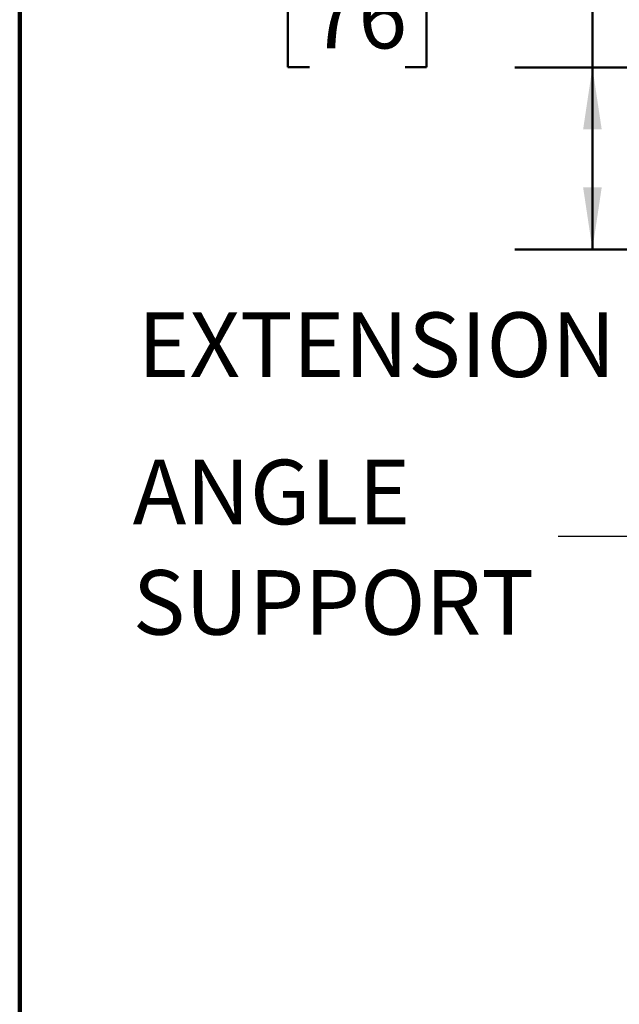
# Model space of a CAD drawing. Units: inches. Extents: x 0.2 to 8.4, y 0.1 to 10.9.
# Drawn here: x 0.4 to 1.4, y 5.5 to 7.1 of the extents above; entities that cross this region are included whole.
import ezdxf

# ---------------------------------------------------------------- set-up
doc = ezdxf.new("R2010")
doc.units = ezdxf.units.IN
doc.header["$MEASUREMENT"] = 0
doc.layers.add('WALL', color=7, linetype='Continuous', lineweight=50)
doc.styles.add('SLDTEXTSTYLE0', font='TXT', dxfattribs={"width": 0.605})
doc.dimstyles.new('SLDDIMSTYLE2', dxfattribs={"dimtxt": 0.101115, "dimasz": 0.1, "dimexe": 0, "dimexo": 0.0625, "dimgap": 0.025279, "dimtad": 0, "dimtih": 1, "dimtoh": 1, "dimdec": 0, "dimlfac": 10, "dimrnd": 1e-09, "dimzin": 12, "dimdsep": 46, "dimlunit": 5, "dimtxsty": 'SLDTEXTSTYLE0', "dimsah": 1, "dimcen": 0.09, "dimadec": 0, "dimazin": 3, "dimtfac": 1, "dimtdec": 3, "dimtofl": 0, "dimtmove": 0, "dimatfit": 3, "dimfxl": 0, "dimfrac": 2, "dimtolj": 1, "dimtzin": 12, "dimarcsym": 0})
doc.dimstyles.new('SLDDIMSTYLE4', dxfattribs={"dimtxt": 0.18, "dimasz": 0.1, "dimexe": 0, "dimexo": 0.0625, "dimgap": 0, "dimtad": 0, "dimtih": 1, "dimtoh": 1, "dimdec": 0, "dimrnd": 1e-09, "dimzin": 0, "dimdsep": 46, "dimlunit": 5, "dimtxsty": 'Standard', "dimsah": 1, "dimcen": 0.09, "dimadec": 0, "dimazin": 0, "dimtfac": 0.1, "dimtdec": 0, "dimtofl": 0, "dimtmove": 0, "dimatfit": 3, "dimfxl": 0, "dimfrac": 2, "dimtolj": 1, "dimtzin": 0, "dimarcsym": 0})

# ---------------------------------------------------------------- blocks, each defined once
blk = doc.blocks.new('_D_7')
at = {"layer": 'WALL'}
for p, q in [((0.8661, 7.1611), (0.8314, 7.1611)), ((0.8314, 7.1611), (0.8314, 7.0058)), ((1.0205, 7.1611), (1.0552, 7.1611)), ((1.0552, 7.1611), (1.0552, 7.0058)), ((1.1979, 7.1611), (1.3229, 7.1611)), ((1.3229, 7.1611), (1.3229, 7.0052)), ((0.8314, 7.0058), (0.8661, 7.0058)), ((1.0552, 7.0058), (1.0205, 7.0058)), ((1.4825, 7.0052), (1.1979, 7.0052)), ((1.3229, 6.7114), (1.3229, 7.0052)), ((1.5138, 6.7114), (1.1979, 6.7114))]:
    blk.add_line(p, q, dxfattribs=at)
for points in [[(1.3229, 7.0052), (1.3079, 6.9052), (1.3379, 6.9052)], [(1.3229, 6.7114), (1.3379, 6.8114), (1.3079, 6.8114)]]:
    blk.add_solid(points, dxfattribs=at)
at = {"layer": 'WALL', "attachment_point": 1, "style": 'SLDTEXTSTYLE0'}
for s, insert, char_height in [('3', (0.9047, 7.3185), 0.1042), ('76', (0.8661, 7.1401), 0.10417)]:
    blk.add_mtext(s, dxfattribs=dict(at, insert=insert, char_height=char_height))
blk = doc.blocks.new('SW_NOTE_7')
at = {"layer": 'WALL', "color": 0, "char_height": 0.10417, "attachment_point": 1, "style": 'SLDTEXTSTYLE0'}
for s, insert in [('ANGLE', (-0.6869, 0.124)), ('SUPPORT', (-0.6869, -0.0542))]:
    blk.add_mtext(s, dxfattribs=dict(at, insert=insert))

msp = doc.modelspace()

# ---------------------------------------------------------------- linework, layer by layer
at = {"color": 7, "linetype": 'Continuous', "lineweight": 100}
msp.add_line((0.3984375, 0.0625), (0.3984375, 10.9375), dxfattribs=at)

# ---------------------------------------------------------------- block references
at = {"layer": 'WALL'}
msp.add_blockref('SW_NOTE_7', (1.26778734, 6.24763549), dxfattribs=at)

# ---------------------------------------------------------------- texts
at = {"layer": 'WALL', "insert": (0.58891761, 6.60959231), "char_height": 0.104166667, "attachment_point": 1, "style": 'SLDTEXTSTYLE0'}
msp.add_mtext('EXTENSION', dxfattribs=at)

# ---------------------------------------------------------------- dimensions: what is measured, and where the dimension line sits
at = {"layer": 'WALL'}
dim = msp.add_linear_dim(base=(1.32293795, 7.00518961), p1=(1.57628, 6.71143961), p2=(1.54503, 7.00518961), angle=90, dimstyle='SLDDIMSTYLE2', dxfattribs=at)
dim.commit()
dim.dimension.update_dxf_attribs({"geometry": '_D_7', "text_midpoint": (1.32293795, 7.16111693), "dimtype": 160})

# ---------------------------------------------------------------- leaders
msp.add_leader([(1.60698613, 6.06117066), (1.39278734, 6.24763549), (1.26778734, 6.24763549)], dimstyle='SLDDIMSTYLE4', dxfattribs=at)

doc.saveas('drawing.dxf')
